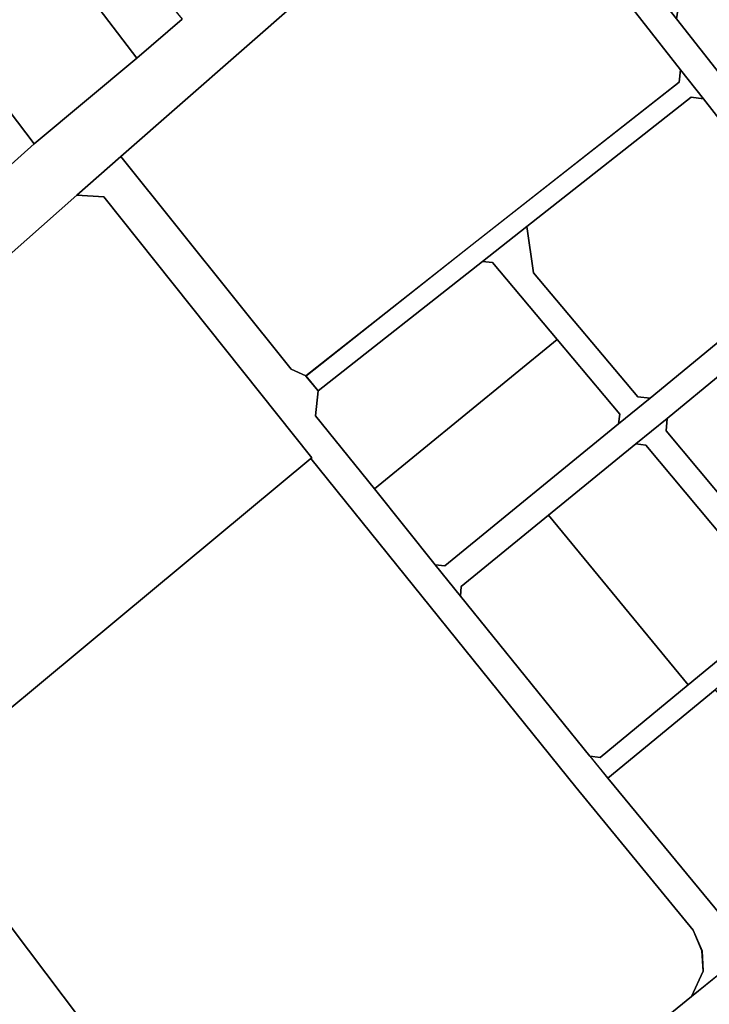
# Model space of a CAD drawing. Extents: x 2581980 to 2590454, y 1219038 to 1225131.
# Drawn here: x 2586408 to 2586604, y 1221761 to 1222040 of the extents above; entities that cross this region are included whole.
import ezdxf

# ---------------------------------------------------------------- set-up
doc = ezdxf.new("R2010")
doc.units = 0
doc.header["$MEASUREMENT"] = 0
for name, color, linetype in [('grundeigentum_privates', 10, 'Continuous'), ('grundeigentum_sdr', 10, 'Continuous'), ('grundeigentum_weiteres', 10, 'Continuous')]:
    doc.layers.add(name, color=color, linetype=linetype)

# ---------------------------------------------------------------- blocks, each defined once
blk = doc.blocks.new('e322_grundeigentum_AUTOCAD_OD_2_FMEBLOCK4')
at = {"layer": 'grundeigentum_weiteres'}
blk.add_lwpolyline([(-54.56, -20.09), (-47.47, -20.9), (-35.71, -11.65), (-19.72, 0.91), (6.13, 21.21), (44.3, 51.2), (44.8, 51.95), (44.87, 52.82), (43.86, 58.25), (53.59, 44.45), (48.03, 47.61), (47.15, 47.1), (35.14, 37.64), (22.08, 27.37), (7.93, 16.23), (6.53, 14.86), (5.63, 13.16), (5.3, 11.26), (5.55, 9.34), (6.47, 7.66), (48.32, -48.14), (50.35, -50.83), (54.56, -51.2), (46.02, -58.25), (46.42, -53.95), (31.83, -34.43), (14.66, -11.61), (1.07, 6.43), (-0.52, 7.46), (-2.42, 7.56), (-4.13, 6.75), (-25.74, -10.19), (-44.4, -24.86), (-45.43, -31.73)], close=True, dxfattribs=at)
blk = doc.blocks.new('e322_grundeigentum_AUTOCAD_OD_2_FMEBLOCK57')
at = {"layer": 'grundeigentum_weiteres'}
blk.add_lwpolyline([(-50.9, 53.95), (-39.63, 62.27), (-40.46, 58.34), (-23.6, 36.85), (-8.56, 17.67), (0.58, 6.03), (13.79, -10.78), (32.06, -34.07), (47.37, -53.6), (50.9, -54.04), (40.73, -62.27), (41.15, -58.77), (8.18, -16.66), (1.69, -8.4), (-46.64, 53.31)], close=True, dxfattribs=at)
blk = doc.blocks.new('e322_grundeigentum_AUTOCAD_OD_2_FMEBLOCK117')
at = {"layer": 'grundeigentum_weiteres'}
for points in [[(-107.78, 51.59), (-53.13, 97.03), (1.33, 142.25), (76.44, 49.02), (109.79, 8.45), (112.28, 2.6), (112.6, -3.18), (109.25, -10.33), (39.03, -67.53)], [(-54.19, -29.8), (-83.74, 9.29)]]:
    blk.add_lwpolyline(points, dxfattribs=at)
blk = doc.blocks.new('e322_grundeigentum_AUTOCAD_OD_2_FMEBLOCK161')
at = {"layer": 'grundeigentum_weiteres'}
blk.add_lwpolyline([(-104.38, -79.91), (-101.52, -80.24), (-76.5, -59.63), (-51.48, -39.05), (-42.98, -32.11), (-34.48, -25.09), (-24.03, -16.49), (-13.58, -7.9), (-5.83, -1.54), (1.89, 4.79), (9.62, 11.13), (17.36, 17.5), (29.36, 27.38), (43.18, 38.71), (56.58, 49.69), (69.11, 59.95), (81.95, 70.45), (91.68, 78.37), (101.25, 86.16), (104.38, 81.01), (94.11, 72.62), (86.51, 66.38), (74.37, 56.44), (63.55, 47.57), (47.05, 34.07), (33.26, 22.85), (20.87, 12.68), (6.1, 0.53), (-20.94, -21.73), (-30.59, -29.66), (-39.1, -36.69), (-47.64, -43.59), (-68.85, -61.07), (-99.3, -86.16)], close=True, dxfattribs=at)
blk = doc.blocks.new('e322_grundeigentum_AUTOCAD_OD_2_FMEBLOCK205')
at = {"layer": 'grundeigentum_weiteres'}
for points in [[(-33.462, -66.93), (-13, -48.639), (16.121, -24.369), (28.962, -13.277)], [(62.584, -7.487), (11.59, -52.299), (-0.88, -63.259), (-25.21, -84.649)]]:
    blk.add_lwpolyline(points, dxfattribs=at)
blk = doc.blocks.new('e322_grundeigentum_AUTOCAD_OD_2_FMEBLOCK243')
at = {"layer": 'grundeigentum_weiteres'}
blk.add_lwpolyline([(-23.77, 18.12), (-11.22, 27.99), (-9.3, 14.92), (20.27, -20.3), (23.77, -20.65), (14.86, -27.99), (15.16, -25.19), (-2.58, -4.03), (-20.88, 17.82)], close=True, dxfattribs=at)
blk = doc.blocks.new('e322_grundeigentum_AUTOCAD_OD_2_FMEBLOCK347')
at = {"layer": 'grundeigentum_weiteres'}
blk.add_lwpolyline([(-95.38, 108.16), (-82.91, 119.12), (-34.56, 58.88), (-30.42, 56.9), (-26.93, 52.65), (-27.66, 45.63), (-11, 24.86), (6.23, 3.33), (13.4, -5.57), (50.17, -50.98), (55.25, -57.23), (95.38, -105.87), (78.93, -119.12), (82.28, -111.97), (81.95, -106.19), (79.47, -100.34), (46.12, -59.77), (-28.99, 33.46), (-28.77, 33.64), (-87.75, 107.75)], close=True, dxfattribs=at)
blk = doc.blocks.new('e322_grundeigentum_AUTOCAD_OD_2_FMEBLOCK431')
at = {"layer": 'grundeigentum_weiteres'}
blk.add_lwpolyline([(-32.48, 13.92), (-7.73, 34.16), (-4.89, 33.84), (32.48, -10.81), (32.18, -13.58), (7.16, -34.16)], close=True, dxfattribs=at)
blk = doc.blocks.new('e322_grundeigentum_AUTOCAD_OD_2_FMEBLOCK645')
at = {"layer": 'grundeigentum_weiteres'}
blk.add_lwpolyline([(-56.38, -41.31), (-9.18, -4.05), (49.47, 42.09), (49.89, 45.56), (56.38, 37.3), (52.89, 37.77), (6.26, 1.07), (-6.29, -8.8), (-52.89, -45.56)], close=True, dxfattribs=at)
blk = doc.blocks.new('e322_grundeigentum_AUTOCAD_OD_2_FMEBLOCK707')
at = {"layer": 'grundeigentum_weiteres'}
blk.add_lwpolyline([(-32.33, 11.4), (-32.06, 14.14), (-7.31, 34.34), (32.33, -13.74), (7.3, -34.34), (4.44, -34.02)], close=True, dxfattribs=at)
blk = doc.blocks.new('e322_grundeigentum_AUTOCAD_OD_2_FMEBLOCK913')
at = {"layer": 'grundeigentum_weiteres'}
blk.add_lwpolyline([(-94.05, -73.12), (-23.83, -15.92), (-7.38, -2.67)], dxfattribs=at)
blk = doc.blocks.new('e322_grundeigentum_AUTOCAD_OD_2_FMEBLOCK1208')
at = {"layer": 'grundeigentum_weiteres'}
blk.add_lwpolyline([(-106.73, -79.93), (-103.95, -80.25), (-54.66, -39.97), (-45.75, -32.63), (1.93, 6.63), (12.1, 14.87), (27.1, 27.12), (39.44, 37.16), (53.23, 48.42), (61.77, 55.47), (89.44, 78.07), (102.67, 88.82), (106.73, 82.35), (97.18, 74.54), (86.32, 65.65), (75.48, 56.76), (64.59, 47.87), (53.73, 38.99), (44.01, 31.04), (27.97, 17.94), (12.35, 5.18), (-25.26, -25.59), (-40.93, -38.4), (-49.79, -45.64), (-74.53, -65.88), (-99.29, -86.08), (-99.55, -88.82)], close=True, dxfattribs=at)
blk = doc.blocks.new('e322_grundeigentum_AUTOCAD_OD_2_FMEBLOCK1251')
at = {"layer": 'grundeigentum_weiteres'}
blk.add_lwpolyline([(-34.26, -11.5), (-33.53, -4.48), (13.07, 32.27), (15.96, 31.97), (34.26, 10.12), (-17.6, -32.27)], close=True, dxfattribs=at)
blk = doc.blocks.new('e322_grundeigentum_AUTOCAD_OD_2_FMEBLOCK1338')
at = {"layer": 'grundeigentum_weiteres'}
blk.add_lwpolyline([(-24.21, 20.25), (-15.34, 27.49), (-15.62, 24), (2.76, 2), (21.4, -20.28, 0.195914), (22.76, -20.98, 0.194565), (24.21, -20.54), (15.7, -27.49), (16, -24.72), (-21.37, 19.93)], format="xyb", close=True, dxfattribs=at)
blk = doc.blocks.new('e322_grundeigentum_AUTOCAD_OD_2_FMEBLOCK1447')
at = {"layer": 'grundeigentum_weiteres'}
blk.add_lwpolyline([(-79.38, -12.38), (-28.39, 32.43), (-21.06, 38.65), (-13.42, 44.77), (6.9, 59.94), (26.79, 74.6), (31.05, 73.97), (79.38, 12.26), (78.96, 8.79), (20.31, -37.35), (-26.89, -74.6), (-31.03, -72.62)], close=True, dxfattribs=at)
blk = doc.blocks.new('e322_grundeigentum_AUTOCAD_OD_2_FMEBLOCK1482')
at = {"layer": 'grundeigentum_weiteres'}
blk.add_lwpolyline([(-41.55, 5.97), (5.08, 42.67), (8.57, 42.2), (41.55, 0.08), (41.13, -3.42), (-6.55, -42.67), (-10.05, -42.32), (-39.63, -7.1)], close=True, dxfattribs=at)
blk = doc.blocks.new('e322_grundeigentum_AUTOCAD_OD_2_FMEBLOCK1507')
at = {"layer": 'grundeigentum_weiteres'}
blk.add_lwpolyline([(-34.8, -10.27), (17.06, 32.12), (34.8, 10.96), (34.5, 8.16), (-14.79, -32.12), (-17.57, -31.8)], close=True, dxfattribs=at)
blk = doc.blocks.new('e322_grundeigentum_AUTOCAD_OD_2_FMEBLOCK1593')
at = {"layer": 'grundeigentum_weiteres'}
blk.add_lwpolyline([(-35.26, 11.78), (-4.8, 36.86), (35.26, -11.83), (4.87, -36.86)], close=True, dxfattribs=at)
blk = doc.blocks.new('e322_grundeigentum_AUTOCAD_OD_2_FMEBLOCK1847')
at = {"layer": 'grundeigentum_weiteres'}
blk.add_lwpolyline([(-41.15, 9.4), (-24.48, 21.5), (-10.18, 31.89), (3.59, 41.85), (33.41, 2.4), (41.15, -7.82), (-3.77, -41.85)], close=True, dxfattribs=at)
blk = doc.blocks.new('e322_grundeigentum_AUTOCAD_OD_2_FMEBLOCK1919')
at = {"layer": 'grundeigentum_weiteres'}
blk.add_lwpolyline([(-24.91, 12.39), (-24.44, 12.72), (-4.65, 27.07), (24.91, -12.03), (4.92, -27.07)], close=True, dxfattribs=at)
blk = doc.blocks.new('e322_grundeigentum_AUTOCAD_OD_2_FMEBLOCK2078')
at = {"layer": 'grundeigentum_privates'}
blk.add_lwpolyline([(-29.08, 7.61), (1.03, 30.59), (29.08, -6.32), (-0.04, -30.59)], close=True, dxfattribs=at)
blk = doc.blocks.new('e322_grundeigentum_AUTOCAD_OD_2_FMEBLOCK2729')
at = {"layer": 'grundeigentum_privates'}
blk.add_lwpolyline([(-17.96, 2.85), (-17.68, 6.34), (-2.01, 19.15), (17.96, -4.74), (10.62, -10.78), (0.42, -19.15)], close=True, dxfattribs=at)
blk = doc.blocks.new('e322_grundeigentum_AUTOCAD_OD_2_FMEBLOCK4138')
at = {"layer": 'grundeigentum_privates'}
blk.add_lwpolyline([(-24.79, 12.56), (-4.24, 28.25), (24.79, -9.95), (4.33, -28.25)], close=True, dxfattribs=at)
blk = doc.blocks.new('e322_grundeigentum_AUTOCAD_OD_2_FMEBLOCK5116')
at = {"layer": 'grundeigentum_privates'}
blk.add_lwpolyline([(-17.94, -2.36), (-16.91, 4.5), (1.75, 19.17), (3.6, 16.86), (7.67, 11.69), (17.42, -0.77), (17.94, -1.43), (11.22, -6.67), (1.92, -13.95), (-4.72, -19.17)], close=True, dxfattribs=at)
blk = doc.blocks.new('e322_grundeigentum_AUTOCAD_OD_2_FMEBLOCK6248')
at = {"layer": 'grundeigentum_privates'}
blk.add_lwpolyline([(-84.83, -2.88), (-82.84, -1.49), (-56.36, 17.72), (-38.31, 32.89), (-6.11, 61.29), (18.22, 82.68), (25.85, 82.27), (84.83, 8.16), (84.61, 7.98), (30.15, -37.24), (-24.5, -82.68)], close=True, dxfattribs=at)
blk = doc.blocks.new('e322_grundeigentum_AUTOCAD_OD_2_FMEBLOCK7373')
at = {"layer": 'grundeigentum_privates'}
blk.add_lwpolyline([(-29.53, 23.35), (-25.29, 26.5), (-28.55, 31.8), (-22.49, 37.11), (-3.87, 14.5), (29.53, -26.02), (16.69, -37.11), (-11.37, -0.21), (-22.9, 14.92)], close=True, dxfattribs=at)
blk = doc.blocks.new('e322_grundeigentum_AUTOCAD_OD_2_FMEBLOCK7856')
at = {"layer": 'grundeigentum_sdr'}
blk.add_lwpolyline([(-79.38, -12.38), (-28.39, 32.43), (-21.06, 38.65), (-13.42, 44.77), (6.9, 59.94), (26.79, 74.6), (31.05, 73.97), (79.38, 12.26), (78.96, 8.79), (20.31, -37.35), (-26.89, -74.6), (-31.03, -72.62)], close=True, dxfattribs=at)
blk = doc.blocks.new('e322_grundeigentum_AUTOCAD_OD_2_FMEBLOCK7873')
at = {"layer": 'grundeigentum_sdr'}
blk.add_lwpolyline([(-32.48, 13.92), (-7.73, 34.16), (-4.89, 33.84), (32.48, -10.81), (32.18, -13.58), (7.16, -34.16)], close=True, dxfattribs=at)
blk = doc.blocks.new('e322_grundeigentum_AUTOCAD_OD_2_FMEBLOCK7904')
at = {"layer": 'grundeigentum_sdr'}
blk.add_lwpolyline([(-35.26, 11.78), (-4.8, 36.86), (35.26, -11.83), (4.87, -36.86)], close=True, dxfattribs=at)
blk = doc.blocks.new('e322_grundeigentum_AUTOCAD_OD_2_FMEBLOCK7910')
at = {"layer": 'grundeigentum_sdr'}
blk.add_lwpolyline([(-41.55, 5.97), (5.08, 42.67), (8.57, 42.2), (41.55, 0.08), (41.13, -3.42), (-6.55, -42.67), (-10.05, -42.32), (-39.63, -7.1)], close=True, dxfattribs=at)
blk = doc.blocks.new('e322_grundeigentum_AUTOCAD_OD_2_FMEBLOCK8033')
at = {"layer": 'grundeigentum_sdr'}
blk.add_lwpolyline([(-34.8, -10.27), (17.06, 32.12), (34.8, 10.96), (34.5, 8.16), (-14.79, -32.12), (-17.57, -31.8)], close=True, dxfattribs=at)
blk = doc.blocks.new('e322_grundeigentum_AUTOCAD_OD_2_FMEBLOCK8094')
at = {"layer": 'grundeigentum_sdr'}
blk.add_lwpolyline([(-34.26, -11.5), (-33.53, -4.48), (13.07, 32.27), (15.96, 31.97), (34.26, 10.12), (-17.6, -32.27)], close=True, dxfattribs=at)
blk = doc.blocks.new('e322_grundeigentum_AUTOCAD_OD_2_FMEBLOCK8113')
at = {"layer": 'grundeigentum_sdr'}
blk.add_lwpolyline([(-32.33, 11.4), (-32.06, 14.14), (-7.31, 34.34), (32.33, -13.74), (7.3, -34.34), (4.44, -34.02)], close=True, dxfattribs=at)

msp = doc.modelspace()

# ---------------------------------------------------------------- block references
at = {"layer": 'grundeigentum_privates'}
for name, p in [('e322_grundeigentum_AUTOCAD_OD_2_FMEBLOCK7373', (2586424.6275, 1222066.145)), ('e322_grundeigentum_AUTOCAD_OD_2_FMEBLOCK2078', (2586412.237, 1222035.3535)), ('e322_grundeigentum_AUTOCAD_OD_2_FMEBLOCK5116', (2586612.3675, 1222042.543)), ('e322_grundeigentum_AUTOCAD_OD_2_FMEBLOCK4138', (2586387.4005, 1222014.7225)), ('e322_grundeigentum_AUTOCAD_OD_2_FMEBLOCK6248', (2586406.0965, 1221907.466)), ('e322_grundeigentum_AUTOCAD_OD_2_FMEBLOCK2729', (2586609.407, 1221920.506))]:
    msp.add_blockref(name, p, dxfattribs=at)
at = {"layer": 'grundeigentum_sdr'}
for name, p in [('e322_grundeigentum_AUTOCAD_OD_2_FMEBLOCK7856', (2586516.1625, 1222013.4885)), ('e322_grundeigentum_AUTOCAD_OD_2_FMEBLOCK7910', (2586593.459, 1221975.2885)), ('e322_grundeigentum_AUTOCAD_OD_2_FMEBLOCK8094', (2586526.293, 1221939.1165)), ('e322_grundeigentum_AUTOCAD_OD_2_FMEBLOCK8033', (2586543.4955, 1221917.117)), ('e322_grundeigentum_AUTOCAD_OD_2_FMEBLOCK7873', (2586590.5965, 1221885.4415)), ('e322_grundeigentum_AUTOCAD_OD_2_FMEBLOCK8113', (2586565.4265, 1221865.02)), ('e322_grundeigentum_AUTOCAD_OD_2_FMEBLOCK7904', (2586610.207, 1221812.978))]:
    msp.add_blockref(name, p, dxfattribs=at)
at = {"layer": 'grundeigentum_weiteres'}
for name, p in [('e322_grundeigentum_AUTOCAD_OD_2_FMEBLOCK205', (2586425.192, 1222053.407)), ('e322_grundeigentum_AUTOCAD_OD_2_FMEBLOCK4', (2586639.8605, 1222071.9115)), ('e322_grundeigentum_AUTOCAD_OD_2_FMEBLOCK57', (2586593.856, 1222034.145)), ('e322_grundeigentum_AUTOCAD_OD_2_FMEBLOCK1447', (2586516.1625, 1222013.4885)), ('e322_grundeigentum_AUTOCAD_OD_2_FMEBLOCK1208', (2586632.6535, 1221965.2435)), ('e322_grundeigentum_AUTOCAD_OD_2_FMEBLOCK645', (2586545.654, 1221980.1925)), ('e322_grundeigentum_AUTOCAD_OD_2_FMEBLOCK1482', (2586593.459, 1221975.2885)), ('e322_grundeigentum_AUTOCAD_OD_2_FMEBLOCK347', (2586519.694, 1221881.9865)), ('e322_grundeigentum_AUTOCAD_OD_2_FMEBLOCK161', (2586674.2535, 1221910.917)), ('e322_grundeigentum_AUTOCAD_OD_2_FMEBLOCK243', (2586563.134, 1221953.267)), ('e322_grundeigentum_AUTOCAD_OD_2_FMEBLOCK1251', (2586526.293, 1221939.1165)), ('e322_grundeigentum_AUTOCAD_OD_2_FMEBLOCK1507', (2586543.4955, 1221917.117)), ('e322_grundeigentum_AUTOCAD_OD_2_FMEBLOCK913', (2586622.4525, 1221778.789)), ('e322_grundeigentum_AUTOCAD_OD_2_FMEBLOCK1338', (2586607.071, 1221899.354)), ('e322_grundeigentum_AUTOCAD_OD_2_FMEBLOCK431', (2586590.5965, 1221885.4415)), ('e322_grundeigentum_AUTOCAD_OD_2_FMEBLOCK117', (2586489.3725, 1221773.1975)), ('e322_grundeigentum_AUTOCAD_OD_2_FMEBLOCK707', (2586565.4265, 1221865.02)), ('e322_grundeigentum_AUTOCAD_OD_2_FMEBLOCK1593', (2586610.207, 1221812.978)), ('e322_grundeigentum_AUTOCAD_OD_2_FMEBLOCK1919', (2586410.279, 1221755.4265)), ('e322_grundeigentum_AUTOCAD_OD_2_FMEBLOCK1847', (2586381.784, 1221725.96))]:
    msp.add_blockref(name, p, dxfattribs=at)

doc.saveas('drawing.dxf')
